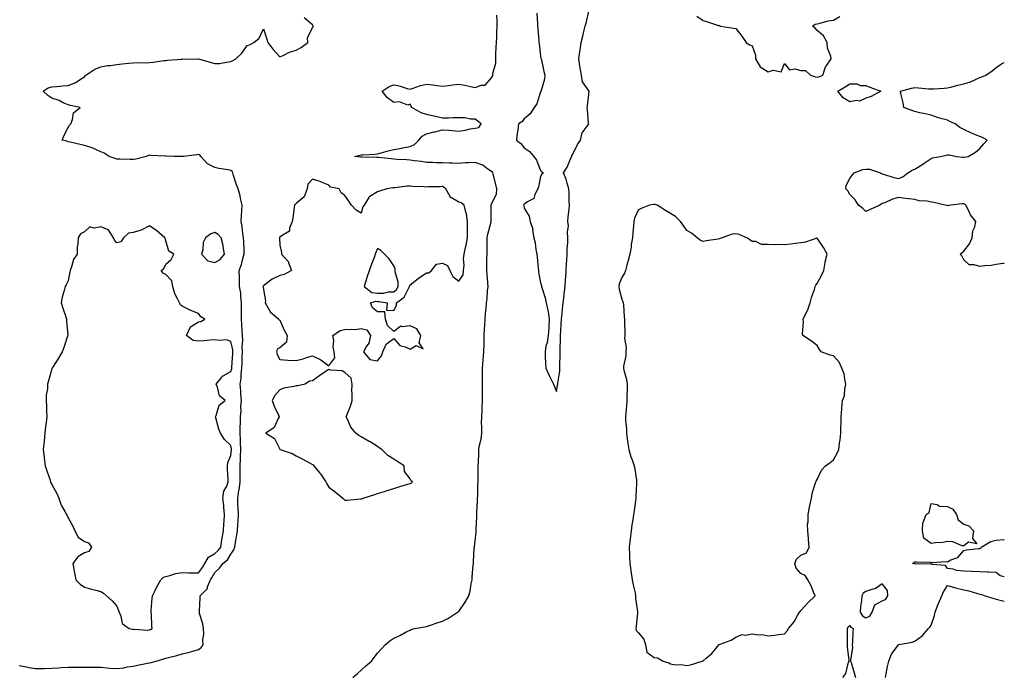
# Model space of a CAD drawing. Units: inches. Extents: x 947363 to 950003, y 7271498 to 7274138.
# Drawn here: x 949398 to 950003, y 7273284 to 7273686 of the extents above; entities that cross this region are included whole.
import ezdxf

# ---------------------------------------------------------------- set-up
doc = ezdxf.new("R2010")
doc.units = ezdxf.units.IN
doc.header["$MEASUREMENT"] = 0
doc.layers.add('Contour_94737271', color=7, linetype='Continuous', true_color=0x2d6d4f)

msp = doc.modelspace()

# ---------------------------------------------------------------- linework, layer by layer
at = {"layer": 'Contour_94737271'}
for points in [[(949715.97, 7273689.84, 3196), (949716.36, 7273683.61, 3196), (949716.4, 7273681.92, 3196), (949716.52, 7273680.39, 3196), (949717.15, 7273672.82, 3196), (949717.22, 7273671.92, 3196), (949717.29, 7273671.16, 3196), (949718.05, 7273663.54, 3196), (949718.42, 7273662.29, 3196), (949718.57, 7273661.92, 3196), (949718.73, 7273661.24, 3196), (949720.21, 7273654.08, 3196), (949720.82, 7273651.92, 3196), (949720.61, 7273649.36, 3196), (949718.46, 7273642.33, 3196), (949718.41, 7273641.92, 3196), (949718.29, 7273641.68, 3196), (949718.05, 7273641.53, 3196), (949715.8, 7273634.17, 3196), (949714.21, 7273631.92, 3196), (949711.85, 7273628.12, 3196), (949708.05, 7273625, 3196), (949706.73, 7273623.24, 3196), (949704.68, 7273621.92, 3196), (949704.19, 7273618.06, 3196), (949703.79, 7273616.18, 3196), (949703.32, 7273611.92, 3196), (949706, 7273609.87, 3196), (949708.05, 7273607.28, 3196), (949711.25, 7273605.12, 3196), (949714.03, 7273601.92, 3196), (949715.72, 7273599.59, 3196), (949718.05, 7273593.23, 3196), (949718.82, 7273592.69, 3196), (949720.01, 7273591.92, 3196), (949719.05, 7273590.92, 3196), (949718.05, 7273589.67, 3196), (949716.82, 7273583.15, 3196), (949716.5, 7273581.92, 3196), (949714.68, 7273578.55, 3196), (949713.96, 7273576.01, 3196), (949710.11, 7273573.98, 3196), (949708.05, 7273572.51, 3196), (949707.85, 7273572.12, 3196), (949707.72, 7273571.92, 3196), (949707.84, 7273571.71, 3196), (949708.05, 7273570.18, 3196), (949711.28, 7273565.15, 3196), (949711.87, 7273561.92, 3196), (949713.39, 7273557.26, 3196), (949713.3, 7273556.67, 3196), (949714.06, 7273551.92, 3196), (949714.9, 7273548.77, 3196), (949715.26, 7273544.71, 3196), (949715.81, 7273541.92, 3196), (949716.17, 7273540.04, 3196), (949716.66, 7273533.31, 3196), (949716.87, 7273531.92, 3196), (949716.91, 7273530.78, 3196), (949718.05, 7273524.34, 3196), (949718.71, 7273522.58, 3196), (949718.83, 7273521.92, 3196), (949719.09, 7273520.88, 3196), (949721.09, 7273514.96, 3196), (949721.68, 7273511.92, 3196), (949722.59, 7273507.38, 3196), (949722.79, 7273506.66, 3196), (949723.57, 7273501.92, 3196), (949723.23, 7273497.1, 3196), (949723.26, 7273496.71, 3196), (949722.76, 7273491.92, 3196), (949722.33, 7273487.64, 3196), (949721.5, 7273485.37, 3196), (949720.94, 7273481.92, 3196), (949721.08, 7273478.89, 3196), (949721.18, 7273475.05, 3196), (949721.34, 7273471.92, 3196), (949723.5, 7273467.37, 3196), (949724.29, 7273465.68, 3196), (949726.04, 7273461.92, 3196), (949726.68, 7273460.55, 3196), (949728.05, 7273457.6, 3196), (949728.65, 7273461.32, 3196), (949728.73, 7273461.92, 3196), (949728.81, 7273462.68, 3196), (949729.92, 7273470.05, 3196), (949730.08, 7273471.92, 3196), (949730.08, 7273473.95, 3196), (949730.19, 7273479.78, 3196), (949730.19, 7273484.06, 3196), (949730.43, 7273489.54, 3196), (949730.44, 7273491.92, 3196), (949730.64, 7273494.51, 3196), (949730.83, 7273499.14, 3196), (949731.07, 7273501.92, 3196), (949731.49, 7273505.36, 3196), (949731.67, 7273508.3, 3196), (949732.16, 7273511.92, 3196), (949732.65, 7273516.52, 3196), (949732.7, 7273517.27, 3196), (949733.25, 7273521.92, 3196), (949733.51, 7273526.46, 3196), (949733.63, 7273527.5, 3196), (949733.91, 7273531.92, 3196), (949734.06, 7273535.91, 3196), (949734.3, 7273538.17, 3196), (949734.46, 7273541.92, 3196), (949734.46, 7273545.51, 3196), (949734.84, 7273548.71, 3196), (949734.85, 7273551.92, 3196), (949734.63, 7273555.34, 3196), (949735.32, 7273559.19, 3196), (949734.99, 7273561.92, 3196), (949735.12, 7273564.85, 3196), (949735.73, 7273569.6, 3196), (949735.88, 7273571.92, 3196), (949735.79, 7273574.18, 3196), (949735.71, 7273579.58, 3196), (949735.64, 7273581.92, 3196), (949734.54, 7273585.43, 3196), (949734, 7273587.87, 3196), (949732.31, 7273591.92, 3196), (949734.61, 7273595.36, 3196), (949736.62, 7273600.49, 3196), (949737.31, 7273601.92, 3196), (949737.45, 7273602.52, 3196), (949738.05, 7273603.31, 3196), (949740.77, 7273609.2, 3196), (949742.68, 7273611.92, 3196), (949743.66, 7273616.31, 3196), (949747.34, 7273621.21, 3196), (949747.74, 7273621.92, 3196), (949747.68, 7273622.29, 3196), (949746.96, 7273630.83, 3196), (949746.75, 7273631.92, 3196), (949746.96, 7273633.01, 3196), (949748.05, 7273641.92, 3196), (949743.88, 7273647.75, 3196), (949743.41, 7273651.92, 3196), (949742.42, 7273656.29, 3196), (949742.4, 7273657.57, 3196), (949741.69, 7273661.92, 3196), (949742.28, 7273666.15, 3196), (949742.55, 7273667.42, 3196), (949743.04, 7273671.92, 3196), (949744.12, 7273675.85, 3196), (949744.75, 7273678.62, 3196), (949745.6, 7273681.92, 3196), (949746.16, 7273683.81, 3196), (949748.02, 7273691.89, 3196)], [(949398.05, 7273289.28, 3197), (949401.35, 7273288.62, 3197), (949404.16, 7273288.03, 3197), (949408.05, 7273287.26, 3197), (949412.57, 7273287.4, 3197), (949413.51, 7273287.38, 3197), (949418.05, 7273287.52, 3197), (949422.22, 7273287.75, 3197), (949424.01, 7273287.88, 3197), (949428.05, 7273288.11, 3197), (949431.77, 7273288.2, 3197), (949434.31, 7273288.18, 3197), (949438.05, 7273288.27, 3197), (949441.72, 7273288.25, 3197), (949444.26, 7273288.13, 3197), (949448.05, 7273288.13, 3197), (949452.11, 7273287.86, 3197), (949453.7, 7273287.57, 3197), (949458.05, 7273287.35, 3197), (949462.17, 7273287.8, 3197), (949464.49, 7273288.36, 3197), (949468.05, 7273288.84, 3197), (949470.59, 7273289.38, 3197), (949476.72, 7273290.59, 3197), (949478.05, 7273290.87, 3197), (949478.96, 7273291.01, 3197), (949482.1, 7273291.92, 3197), (949486.73, 7273293.24, 3197), (949488.05, 7273293.62, 3197), (949490.41, 7273294.28, 3197), (949494.71, 7273295.26, 3197), (949498.05, 7273296.37, 3197), (949502.53, 7273297.44, 3197), (949504.02, 7273297.89, 3197), (949508.05, 7273298.95, 3197), (949509.78, 7273300.19, 3197), (949510.94, 7273301.92, 3197), (949510.84, 7273304.71, 3197), (949511.34, 7273308.63, 3197), (949511.24, 7273311.92, 3197), (949510.86, 7273314.73, 3197), (949508.79, 7273321.18, 3197), (949508.65, 7273321.92, 3197), (949508.67, 7273322.55, 3197), (949509.1, 7273330.87, 3197), (949509.14, 7273331.92, 3197), (949513.54, 7273336.43, 3197), (949513.69, 7273337.56, 3197), (949515.41, 7273341.92, 3197), (949516.53, 7273343.44, 3197), (949518.05, 7273346.24, 3197), (949521.05, 7273348.92, 3197), (949522.95, 7273351.92, 3197), (949525.84, 7273354.13, 3197), (949528.05, 7273357.59, 3197), (949529.81, 7273360.16, 3197), (949530.33, 7273361.92, 3197), (949530.82, 7273364.69, 3197), (949531.54, 7273368.43, 3197), (949532.14, 7273371.92, 3197), (949532.29, 7273376.16, 3197), (949532.48, 7273377.49, 3197), (949532.61, 7273381.92, 3197), (949532.42, 7273386.3, 3197), (949532.36, 7273387.61, 3197), (949532.18, 7273391.92, 3197), (949532.95, 7273396.82, 3197), (949532.99, 7273396.98, 3197), (949533.66, 7273401.92, 3197), (949533.63, 7273406.34, 3197), (949533.63, 7273407.5, 3197), (949533.6, 7273411.92, 3197), (949533.83, 7273416.14, 3197), (949533.86, 7273417.73, 3197), (949534.08, 7273421.92, 3197), (949533.86, 7273426.11, 3197), (949533.92, 7273427.79, 3197), (949533.67, 7273431.92, 3197), (949533.67, 7273436.3, 3197), (949533.83, 7273437.7, 3197), (949533.84, 7273441.92, 3197), (949534.22, 7273445.75, 3197), (949534.13, 7273448, 3197), (949534.45, 7273451.92, 3197), (949534.09, 7273455.88, 3197), (949534.09, 7273457.96, 3197), (949533.65, 7273461.92, 3197), (949534.28, 7273465.69, 3197), (949534.27, 7273468.14, 3197), (949534.75, 7273471.92, 3197), (949534.89, 7273475.08, 3197), (949534.95, 7273478.82, 3197), (949535.09, 7273481.92, 3197), (949534.93, 7273485.04, 3197), (949535.38, 7273489.25, 3197), (949535.2, 7273491.92, 3197), (949534.92, 7273495.05, 3197), (949534.82, 7273498.69, 3197), (949534.48, 7273501.92, 3197), (949534.48, 7273505.49, 3197), (949534.55, 7273508.42, 3197), (949534.55, 7273511.92, 3197), (949534.03, 7273515.94, 3197), (949534.04, 7273517.91, 3197), (949533.32, 7273521.92, 3197), (949533.23, 7273526.74, 3197), (949533.24, 7273527.11, 3197), (949533.14, 7273531.92, 3197), (949534.49, 7273535.48, 3197), (949535.34, 7273539.21, 3197), (949536.16, 7273541.92, 3197), (949536.15, 7273543.82, 3197), (949535.85, 7273549.72, 3197), (949535.84, 7273551.92, 3197), (949535.35, 7273554.62, 3197), (949534.98, 7273558.85, 3197), (949534.3, 7273561.92, 3197), (949534.48, 7273565.49, 3197), (949534.72, 7273568.59, 3197), (949534.9, 7273571.92, 3197), (949533.96, 7273576.01, 3197), (949533.77, 7273577.64, 3197), (949532.47, 7273581.92, 3197), (949531.26, 7273585.13, 3197), (949529.69, 7273590.28, 3197), (949529.13, 7273591.92, 3197), (949528.72, 7273592.59, 3197), (949528.05, 7273593.28, 3197), (949526.4, 7273593.57, 3197), (949520.67, 7273594.54, 3197), (949518.05, 7273595.01, 3197), (949513.54, 7273597.41, 3197), (949509.6, 7273601.92, 3197), (949508.92, 7273602.79, 3197), (949508.05, 7273602.99, 3197), (949507.01, 7273602.96, 3197), (949498.89, 7273601.92, 3197), (949498.2, 7273601.77, 3197), (949498.05, 7273601.78, 3197), (949497.91, 7273601.78, 3197), (949493.26, 7273601.92, 3197), (949488.2, 7273602.07, 3197), (949488.05, 7273602.11, 3197), (949487.84, 7273602.13, 3197), (949478.67, 7273602.54, 3197), (949478.05, 7273602.6, 3197), (949477.43, 7273602.54, 3197), (949476.02, 7273601.92, 3197), (949469.71, 7273600.26, 3197), (949468.05, 7273600.01, 3197), (949466.11, 7273599.98, 3197), (949459.7, 7273600.27, 3197), (949458.05, 7273600.24, 3197), (949456.86, 7273600.73, 3197), (949453.26, 7273601.92, 3197), (949450.13, 7273604, 3197), (949448.05, 7273604.74, 3197), (949443.19, 7273607.06, 3197), (949442.85, 7273607.12, 3197), (949438.05, 7273608.67, 3197), (949435.35, 7273609.22, 3197), (949429.27, 7273610.7, 3197), (949428.05, 7273610.96, 3197), (949427.32, 7273611.19, 3197), (949424.33, 7273611.92, 3197), (949425.33, 7273614.64, 3197), (949428.05, 7273619.6, 3197), (949428.9, 7273621.07, 3197), (949429.62, 7273621.92, 3197), (949430.74, 7273624.61, 3197), (949431.27, 7273628.7, 3197), (949435.39, 7273631.92, 3197), (949429.3, 7273633.17, 3197), (949428.05, 7273633.6, 3197), (949425.09, 7273634.88, 3197), (949422.45, 7273636.32, 3197), (949418.05, 7273637.63, 3197), (949415.51, 7273639.38, 3197), (949412.62, 7273641.92, 3197), (949415.84, 7273644.13, 3197), (949418.05, 7273644.74, 3197), (949421.05, 7273644.92, 3197), (949424.74, 7273645.23, 3197), (949428.05, 7273645.44, 3197), (949432.72, 7273647.25, 3197), (949435.11, 7273648.98, 3197), (949438.05, 7273650.84, 3197), (949438.55, 7273651.42, 3197), (949438.88, 7273651.92, 3197), (949444.5, 7273655.47, 3197), (949448.05, 7273656.95, 3197), (949452.12, 7273657.85, 3197), (949453.97, 7273657.84, 3197), (949458.05, 7273658.46, 3197), (949461.22, 7273658.75, 3197), (949465.27, 7273659.14, 3197), (949468.05, 7273659.39, 3197), (949470.46, 7273659.51, 3197), (949475.59, 7273659.46, 3197), (949478.05, 7273659.58, 3197), (949480.22, 7273659.75, 3197), (949486.9, 7273660.77, 3197), (949488.05, 7273660.88, 3197), (949489, 7273660.97, 3197), (949497.87, 7273661.74, 3197), (949498.05, 7273661.76, 3197), (949498.22, 7273661.75, 3197), (949508.03, 7273661.9, 3197), (949508.05, 7273661.9, 3197), (949508.08, 7273661.89, 3197), (949515.8, 7273659.67, 3197), (949518.05, 7273659.01, 3197), (949520.94, 7273659.03, 3197), (949526.24, 7273660.11, 3197), (949528.05, 7273660.13, 3197), (949529.21, 7273660.76, 3197), (949530.97, 7273661.92, 3197), (949534.67, 7273665.3, 3197), (949538.05, 7273669.99, 3197), (949539.47, 7273670.5, 3197), (949542.05, 7273671.92, 3197), (949545.42, 7273674.55, 3197), (949548.05, 7273680.18, 3197), (949550.11, 7273673.98, 3197), (949550.65, 7273671.92, 3197), (949553.85, 7273667.72, 3197), (949558.05, 7273663.14, 3197), (949560.12, 7273663.99, 3197), (949564.01, 7273665.96, 3197), (949568.05, 7273667.18, 3197), (949571.25, 7273668.72, 3197), (949575.22, 7273671.92, 3197), (949575.06, 7273674.91, 3197), (949578.05, 7273680.96, 3197), (949578.43, 7273681.54, 3197), (949578.57, 7273681.92, 3197), (949578.41, 7273682.28, 3197), (949578.05, 7273682.68, 3197), (949573.08, 7273686.95, 3197)], [(949602.85, 7273281.92, 3196), (949605.73, 7273284.24, 3196), (949608.05, 7273286.27, 3196), (949610.96, 7273289.01, 3196), (949614.31, 7273291.92, 3196), (949615.91, 7273294.06, 3196), (949618.05, 7273296.79, 3196), (949620.58, 7273299.39, 3196), (949622.77, 7273301.92, 3196), (949625.66, 7273304.31, 3196), (949628.05, 7273306.01, 3196), (949632.07, 7273307.9, 3196), (949636.15, 7273310.02, 3196), (949638.05, 7273310.97, 3196), (949638.69, 7273311.28, 3196), (949640.78, 7273311.92, 3196), (949647.01, 7273312.96, 3196), (949648.05, 7273313.19, 3196), (949649.93, 7273313.8, 3196), (949654.61, 7273315.36, 3196), (949658.05, 7273316.44, 3196), (949661.6, 7273318.37, 3196), (949667.18, 7273321.92, 3196), (949667.75, 7273322.22, 3196), (949668.05, 7273322.36, 3196), (949671.83, 7273328.14, 3196), (949674.16, 7273331.92, 3196), (949674.87, 7273335.1, 3196), (949675.59, 7273339.46, 3196), (949676.09, 7273341.92, 3196), (949676.24, 7273343.73, 3196), (949676.87, 7273350.74, 3196), (949676.97, 7273351.92, 3196), (949677.03, 7273352.94, 3196), (949677.48, 7273361.35, 3196), (949677.52, 7273361.92, 3196), (949677.56, 7273362.41, 3196), (949678.05, 7273365.48, 3196), (949678.62, 7273371.35, 3196), (949678.67, 7273371.92, 3196), (949678.67, 7273372.55, 3196), (949679.08, 7273380.89, 3196), (949679.08, 7273381.92, 3196), (949679.09, 7273382.96, 3196), (949679.49, 7273390.48, 3196), (949679.51, 7273391.92, 3196), (949679.59, 7273393.46, 3196), (949679.73, 7273400.24, 3196), (949679.83, 7273401.92, 3196), (949679.92, 7273403.79, 3196), (949679.84, 7273410.13, 3196), (949679.92, 7273411.92, 3196), (949680.01, 7273413.88, 3196), (949680.24, 7273419.73, 3196), (949680.34, 7273421.92, 3196), (949680.73, 7273424.6, 3196), (949681.65, 7273428.32, 3196), (949682.06, 7273431.92, 3196), (949682.08, 7273435.95, 3196), (949682.01, 7273437.96, 3196), (949682.03, 7273441.92, 3196), (949682.23, 7273446.1, 3196), (949682.4, 7273447.57, 3196), (949682.57, 7273451.92, 3196), (949682.55, 7273456.42, 3196), (949682.55, 7273457.42, 3196), (949682.53, 7273461.92, 3196), (949682.55, 7273466.42, 3196), (949682.47, 7273467.5, 3196), (949682.49, 7273471.92, 3196), (949682.98, 7273476.85, 3196), (949683, 7273476.97, 3196), (949683.42, 7273481.92, 3196), (949683.46, 7273486.51, 3196), (949683.59, 7273487.46, 3196), (949683.64, 7273491.92, 3196), (949683.76, 7273496.21, 3196), (949684.04, 7273497.91, 3196), (949684.19, 7273501.92, 3196), (949684.43, 7273505.54, 3196), (949684.71, 7273508.58, 3196), (949684.93, 7273511.92, 3196), (949685.47, 7273514.5, 3196), (949685.57, 7273519.44, 3196), (949685.94, 7273521.92, 3196), (949685.71, 7273524.26, 3196), (949685.41, 7273529.28, 3196), (949685.12, 7273531.92, 3196), (949685.26, 7273534.71, 3196), (949685.2, 7273539.07, 3196), (949685.33, 7273541.92, 3196), (949685.39, 7273544.58, 3196), (949685.42, 7273549.29, 3196), (949685.49, 7273551.92, 3196), (949685.79, 7273554.18, 3196), (949687.92, 7273561.79, 3196), (949687.94, 7273561.92, 3196), (949687.94, 7273562.03, 3196), (949687.87, 7273571.74, 3196), (949687.87, 7273571.92, 3196), (949687.87, 7273572.1, 3196), (949688.05, 7273572.72, 3196), (949691.22, 7273578.75, 3196), (949691.29, 7273581.92, 3196), (949690.8, 7273584.67, 3196), (949689.03, 7273590.94, 3196), (949688.82, 7273591.92, 3196), (949688.65, 7273592.52, 3196), (949688.05, 7273592.68, 3196), (949685.8, 7273594.17, 3196), (949682.67, 7273596.54, 3196), (949678.05, 7273598.26, 3196), (949674.1, 7273597.97, 3196), (949672.06, 7273597.91, 3196), (949668.05, 7273597.59, 3196), (949663.95, 7273597.82, 3196), (949662.24, 7273597.73, 3196), (949658.05, 7273597.92, 3196), (949654.07, 7273597.94, 3196), (949651.75, 7273598.22, 3196), (949648.05, 7273598.24, 3196), (949644.85, 7273598.72, 3196), (949640.78, 7273599.19, 3196), (949638.05, 7273599.57, 3196), (949635.85, 7273599.72, 3196), (949629.87, 7273600.1, 3196), (949628.05, 7273600.23, 3196), (949626.5, 7273600.37, 3196), (949618.7, 7273601.27, 3196), (949618.05, 7273601.32, 3196), (949617.46, 7273601.33, 3196), (949608.46, 7273601.51, 3196), (949608.05, 7273601.51, 3196), (949607.67, 7273601.54, 3196), (949603.97, 7273601.92, 3196), (949607.19, 7273602.78, 3196), (949608.05, 7273602.79, 3196), (949609.06, 7273602.93, 3196), (949616.7, 7273603.27, 3196), (949618.05, 7273603.5, 3196), (949620.2, 7273604.07, 3196), (949624.58, 7273605.39, 3196), (949628.05, 7273606.21, 3196), (949632.93, 7273607.04, 3196), (949633.23, 7273607.1, 3196), (949638.05, 7273607.94, 3196), (949640.69, 7273609.28, 3196), (949643.45, 7273611.92, 3196), (949645.52, 7273614.45, 3196), (949648.05, 7273615.72, 3196), (949652.92, 7273617.05, 3196), (949653.24, 7273617.11, 3196), (949658.05, 7273618.29, 3196), (949662, 7273617.97, 3196), (949663.95, 7273617.82, 3196), (949668.05, 7273617.49, 3196), (949671.98, 7273617.99, 3196), (949674.95, 7273618.82, 3196), (949678.05, 7273619.34, 3196), (949680.29, 7273619.68, 3196), (949681.66, 7273621.92, 3196), (949679.72, 7273623.59, 3196), (949678.05, 7273624.72, 3196), (949675.23, 7273624.74, 3196), (949671.77, 7273625.64, 3196), (949668.05, 7273625.67, 3196), (949664.35, 7273625.62, 3196), (949661.56, 7273625.43, 3196), (949658.05, 7273625.37, 3196), (949653.6, 7273626.37, 3196), (949652.68, 7273626.55, 3196), (949648.05, 7273627.7, 3196), (949644.86, 7273628.73, 3196), (949639.19, 7273631.92, 3196), (949638.73, 7273632.6, 3196), (949638.05, 7273634.01, 3196), (949636.61, 7273633.36, 3196), (949631.64, 7273635.51, 3196), (949628.05, 7273635.11, 3196), (949624.09, 7273637.96, 3196), (949620.91, 7273641.92, 3196), (949625.13, 7273644.84, 3196), (949628.05, 7273645.94, 3196), (949631.38, 7273645.25, 3196), (949636.26, 7273643.71, 3196), (949638.05, 7273643.26, 3196), (949639.92, 7273643.8, 3196), (949644.55, 7273645.42, 3196), (949648.05, 7273646.25, 3196), (949652.08, 7273645.95, 3196), (949654.52, 7273645.45, 3196), (949658.05, 7273645.11, 3196), (949661.6, 7273645.47, 3196), (949664.07, 7273645.9, 3196), (949668.05, 7273646.25, 3196), (949671.77, 7273645.64, 3196), (949675.13, 7273644.84, 3196), (949678.05, 7273644.3, 3196), (949681.8, 7273645.67, 3196), (949684.2, 7273645.77, 3196), (949688.05, 7273650.13, 3196), (949688.67, 7273651.3, 3196), (949688.94, 7273651.92, 3196), (949688.93, 7273652.8, 3196), (949690.69, 7273659.28, 3196), (949690.67, 7273661.92, 3196), (949690.76, 7273664.63, 3196), (949690.97, 7273669, 3196), (949691.08, 7273671.92, 3196), (949691.27, 7273675.14, 3196), (949691.4, 7273678.57, 3196), (949691.6, 7273681.92, 3196), (949691.49, 7273685.36, 3196), (949691.34, 7273688.63, 3196)], [(949814.24, 7273688.11, 3196), (949818.05, 7273685.43, 3196), (949820.74, 7273684.61, 3196), (949827.57, 7273682.4, 3196), (949828.05, 7273682.25, 3196), (949828.23, 7273682.1, 3196), (949828.75, 7273681.92, 3196), (949836.72, 7273680.59, 3196), (949838.05, 7273680.43, 3196), (949841.89, 7273675.76, 3196), (949844.55, 7273671.92, 3196), (949846.59, 7273670.46, 3196), (949848.05, 7273669.94, 3196), (949850.21, 7273664.08, 3196), (949850.28, 7273661.92, 3196), (949853.08, 7273656.95, 3196), (949858.05, 7273653.94, 3196), (949861.04, 7273654.91, 3196), (949866.05, 7273653.92, 3196), (949868.05, 7273659.02, 3196), (949871.14, 7273655.01, 3196), (949874.33, 7273655.64, 3196), (949878.05, 7273654.62, 3196), (949880.82, 7273654.69, 3196), (949883.98, 7273651.92, 3196), (949886.96, 7273650.83, 3196), (949888.05, 7273650.69, 3196), (949889.17, 7273650.8, 3196), (949891.48, 7273651.92, 3196), (949893.11, 7273656.86, 3196), (949893.57, 7273657.44, 3196), (949896.68, 7273661.92, 3196), (949896.47, 7273663.5, 3196), (949894.45, 7273668.32, 3196), (949894.2, 7273671.92, 3196), (949892.04, 7273675.91, 3196), (949888.05, 7273679.3, 3196), (949886.79, 7273680.66, 3196), (949885.28, 7273681.92, 3196), (949886.91, 7273683.06, 3196), (949888.05, 7273683.44, 3196), (949889.96, 7273683.83, 3196), (949894.85, 7273685.12, 3196), (949898.05, 7273685.69, 3196), (949902.05, 7273687.92, 3196)], [(950003, 7273536.13, 3195), (950002.19, 7273536.06, 3195), (949998.05, 7273535.43, 3195), (949995.01, 7273534.96, 3195), (949990.78, 7273534.65, 3195), (949988.05, 7273534.29, 3195), (949984.57, 7273535.4, 3195), (949981.48, 7273535.35, 3195), (949978.05, 7273538.46, 3195), (949977, 7273540.87, 3195), (949975.95, 7273541.92, 3195), (949977.07, 7273542.9, 3195), (949978.05, 7273543.71, 3195), (949981.66, 7273548.31, 3195), (949983.2, 7273551.92, 3195), (949983.69, 7273556.28, 3195), (949984.88, 7273558.75, 3195), (949985.6, 7273561.92, 3195), (949982.25, 7273566.12, 3195), (949981.01, 7273568.96, 3195), (949979.44, 7273571.92, 3195), (949978.72, 7273572.59, 3195), (949978.05, 7273572.8, 3195), (949977.14, 7273572.83, 3195), (949969.99, 7273571.92, 3195), (949968.33, 7273571.64, 3195), (949968.05, 7273571.71, 3195), (949967.83, 7273571.7, 3195), (949966.77, 7273571.92, 3195), (949959.66, 7273573.53, 3195), (949958.05, 7273573.86, 3195), (949955.62, 7273574.35, 3195), (949950.75, 7273574.62, 3195), (949948.05, 7273575.41, 3195), (949944.09, 7273575.88, 3195), (949942.22, 7273576.09, 3195), (949938.05, 7273576.61, 3195), (949934.31, 7273575.66, 3195), (949929.61, 7273573.48, 3195), (949928.05, 7273572.94, 3195), (949927.39, 7273572.58, 3195), (949926.63, 7273571.92, 3195), (949920.67, 7273569.3, 3195), (949918.05, 7273568.11, 3195), (949916.09, 7273569.96, 3195), (949913.5, 7273571.92, 3195), (949911.35, 7273575.22, 3195), (949908.05, 7273578.47, 3195), (949906.83, 7273580.7, 3195), (949905.68, 7273581.92, 3195), (949905.94, 7273584.03, 3195), (949908.05, 7273588.43, 3195), (949909.53, 7273590.44, 3195), (949910.83, 7273591.92, 3195), (949916.16, 7273593.81, 3195), (949918.05, 7273594.16, 3195), (949920.13, 7273594, 3195), (949927.05, 7273591.92, 3195), (949927.63, 7273591.5, 3195), (949928.05, 7273591.3, 3195), (949928.89, 7273591.08, 3195), (949935.11, 7273588.98, 3195), (949938.05, 7273588.36, 3195), (949940.61, 7273589.36, 3195), (949943.67, 7273591.92, 3195), (949946.42, 7273593.55, 3195), (949948.05, 7273594.12, 3195), (949952.92, 7273597.05, 3195), (949953.82, 7273597.69, 3195), (949958.05, 7273600.6, 3195), (949958.99, 7273600.98, 3195), (949963.88, 7273601.92, 3195), (949967.27, 7273602.7, 3195), (949968.05, 7273602.87, 3195), (949969.08, 7273602.95, 3195), (949973.61, 7273601.92, 3195), (949977.61, 7273601.48, 3195), (949978.05, 7273601.48, 3195), (949978.43, 7273601.54, 3195), (949980.87, 7273601.92, 3195), (949985.39, 7273604.58, 3195), (949988.05, 7273606.69, 3195), (949990.34, 7273609.63, 3195), (949992.47, 7273611.92, 3195), (949989.59, 7273613.46, 3195), (949988.05, 7273614.07, 3195), (949984.32, 7273615.65, 3195), (949982.5, 7273616.37, 3195), (949978.05, 7273618.41, 3195), (949975.73, 7273619.6, 3195), (949972.83, 7273621.92, 3195), (949969.56, 7273623.43, 3195), (949968.05, 7273624.1, 3195), (949964.9, 7273625.07, 3195), (949962.03, 7273625.9, 3195), (949958.05, 7273627.22, 3195), (949954.3, 7273628.17, 3195), (949951.22, 7273628.75, 3195), (949948.05, 7273629.48, 3195), (949946.28, 7273630.15, 3195), (949941.36, 7273631.92, 3195), (949940.9, 7273634.77, 3195), (949939.5, 7273640.47, 3195), (949939.22, 7273641.92, 3195), (949946.08, 7273643.89, 3195), (949948.05, 7273644.18, 3195), (949950.21, 7273644.08, 3195), (949956.52, 7273643.45, 3195), (949958.05, 7273643.37, 3195), (949959.59, 7273643.46, 3195), (949966.06, 7273643.91, 3195), (949968.05, 7273644.02, 3195), (949970.83, 7273644.7, 3195), (949974.37, 7273645.6, 3195), (949978.05, 7273646.47, 3195), (949982.21, 7273647.76, 3195), (949985.37, 7273649.24, 3195), (949988.05, 7273650.31, 3195), (949989.19, 7273650.78, 3195), (949991.66, 7273651.92, 3195), (949995.51, 7273654.46, 3195), (949998.05, 7273656.53, 3195), (950001.28, 7273658.69, 3195), (950003, 7273659.69, 3195)], [(950003, 7273343.72, 3195), (950000.37, 7273344.24, 3195), (949998.05, 7273346.37, 3195), (949993.39, 7273346.58, 3195), (949992.72, 7273346.59, 3195), (949988.05, 7273346.81, 3195), (949983.13, 7273347, 3195), (949982.95, 7273347.02, 3195), (949978.05, 7273347.23, 3195), (949973.6, 7273347.47, 3195), (949971.52, 7273348.45, 3195), (949968.05, 7273348.86, 3195), (949966.8, 7273350.67, 3195), (949958.74, 7273351.23, 3195), (949958.05, 7273351.51, 3195), (949957.79, 7273351.66, 3195), (949948.43, 7273351.54, 3195), (949948.05, 7273351.64, 3195), (949947.83, 7273351.7, 3195), (949946.59, 7273351.92, 3195), (949947.6, 7273352.37, 3195), (949948.05, 7273352.94, 3195), (949948.99, 7273352.86, 3195), (949957.37, 7273352.6, 3195), (949958.05, 7273352.55, 3195), (949958.64, 7273352.51, 3195), (949966.98, 7273352.99, 3195), (949968.05, 7273352.94, 3195), (949970.24, 7273354.11, 3195), (949974.37, 7273355.6, 3195), (949978.05, 7273359.91, 3195), (949979.77, 7273360.2, 3195), (949987.11, 7273360.98, 3195), (949988.05, 7273361.13, 3195), (949988.54, 7273361.43, 3195), (949988.77, 7273361.92, 3195), (949994.63, 7273365.34, 3195), (949998.05, 7273366.25, 3195), (950002.67, 7273366.54, 3195), (950003, 7273366.5, 3195)], [(949929.97, 7273281.92, 3195), (949930.52, 7273284.39, 3195), (949931.36, 7273288.61, 3195), (949932.14, 7273291.92, 3195), (949933.72, 7273296.25, 3195), (949937.74, 7273301.61, 3195), (949937.94, 7273301.92, 3195), (949937.99, 7273301.98, 3195), (949938.05, 7273302.01, 3195), (949938.17, 7273302.04, 3195), (949946.36, 7273303.61, 3195), (949948.05, 7273304.06, 3195), (949952.5, 7273307.47, 3195), (949956.54, 7273311.92, 3195), (949957.25, 7273312.72, 3195), (949958.05, 7273314.03, 3195), (949960.09, 7273319.88, 3195), (949960.47, 7273321.92, 3195), (949962.07, 7273325.94, 3195), (949962.59, 7273327.38, 3195), (949964.64, 7273331.92, 3195), (949965.6, 7273334.37, 3195), (949968.05, 7273338.38, 3195), (949972.96, 7273337.01, 3195), (949973.1, 7273336.97, 3195), (949978.05, 7273335.59, 3195), (949981.18, 7273335.05, 3195), (949986.61, 7273333.36, 3195), (949988.05, 7273333.05, 3195), (949989.03, 7273332.9, 3195), (949991.22, 7273331.92, 3195), (949996.57, 7273330.44, 3195), (949998.05, 7273330.03, 3195), (950000.55, 7273329.42, 3195), (950003, 7273328.73, 3195)], [(949903.89, 7273281.92, 3195), (949905.62, 7273284.35, 3195), (949907.37, 7273291.24, 3195), (949907.65, 7273291.92, 3195), (949907.67, 7273292.3, 3195), (949906.73, 7273300.6, 3195), (949906.78, 7273301.92, 3195), (949906.78, 7273303.19, 3195), (949906.64, 7273310.51, 3195), (949906.64, 7273311.92, 3195), (949907.02, 7273312.95, 3195), (949908.05, 7273313.82, 3195), (949908.78, 7273312.65, 3195), (949910.26, 7273311.92, 3195), (949909.99, 7273309.98, 3195), (949909.84, 7273303.71, 3195), (949909.64, 7273301.92, 3195), (949909.73, 7273300.24, 3195), (949908.58, 7273292.45, 3195), (949908.63, 7273291.92, 3195), (949908.87, 7273291.1, 3195), (949910.75, 7273284.62, 3195), (949911.59, 7273281.92, 3195)]]:
    msp.add_polyline3d(points, dxfattribs=at)
for points in [[(949918.05, 7273637.7, 3195), (949914.12, 7273635.85, 3195), (949912.29, 7273636.16, 3195), (949908.05, 7273635.38, 3195), (949903.98, 7273637.85, 3195), (949900.8, 7273641.92, 3195), (949905.24, 7273644.73, 3195), (949908.05, 7273646.48, 3195), (949912.61, 7273646.48, 3195), (949914.44, 7273645.53, 3195), (949918.05, 7273645.53, 3195), (949920.51, 7273644.38, 3195), (949927.22, 7273641.92, 3195), (949921.26, 7273638.71, 3195)], [(949618.05, 7273476.43, 3197), (949620.51, 7273479.46, 3197), (949621.25, 7273481.92, 3197), (949623.4, 7273486.57, 3197), (949628.05, 7273490.16, 3197), (949631.84, 7273485.71, 3197), (949634.96, 7273485.01, 3197), (949638.05, 7273483.58, 3197), (949641.85, 7273485.72, 3197), (949646.16, 7273483.81, 3197), (949643.61, 7273487.48, 3197), (949644.68, 7273491.92, 3197), (949642.17, 7273496.04, 3197), (949638.05, 7273497.9, 3197), (949633.31, 7273497.18, 3197), (949632.42, 7273497.55, 3197), (949628.05, 7273494.33, 3197), (949624.21, 7273498.08, 3197), (949622.97, 7273501.92, 3197), (949622.61, 7273506.48, 3197), (949618.05, 7273506.43, 3197), (949615.03, 7273508.9, 3197), (949613.79, 7273511.92, 3197), (949617.01, 7273512.96, 3197), (949618.05, 7273512.82, 3197), (949618.97, 7273512.84, 3197), (949623.89, 7273511.92, 3197), (949623.55, 7273507.42, 3197), (949628.05, 7273507.36, 3197), (949629.71, 7273510.26, 3197), (949629.8, 7273511.92, 3197), (949634.42, 7273515.55, 3197), (949637.32, 7273521.19, 3197), (949637.79, 7273521.92, 3197), (949637.79, 7273522.18, 3197), (949638.05, 7273523.09, 3197), (949643.04, 7273526.93, 3197), (949643.1, 7273526.97, 3197), (949648.05, 7273530.43, 3197), (949649.53, 7273530.44, 3197), (949651.21, 7273531.92, 3197), (949654.21, 7273535.76, 3197), (949658.05, 7273536.35, 3197), (949661.1, 7273534.97, 3197), (949662.46, 7273531.92, 3197), (949664.23, 7273528.1, 3197), (949668.05, 7273525.24, 3197), (949670.75, 7273529.22, 3197), (949670.94, 7273531.92, 3197), (949671.17, 7273535.05, 3197), (949670.93, 7273539.04, 3197), (949671.21, 7273541.92, 3197), (949672.08, 7273545.95, 3197), (949672.51, 7273547.46, 3197), (949673.31, 7273551.92, 3197), (949673.31, 7273556.66, 3197), (949673.33, 7273557.2, 3197), (949673.33, 7273561.92, 3197), (949672.76, 7273566.63, 3197), (949672.29, 7273567.68, 3197), (949671.35, 7273571.92, 3197), (949669.48, 7273573.35, 3197), (949668.05, 7273573.81, 3197), (949663.4, 7273576.57, 3197), (949662.86, 7273576.73, 3197), (949662.71, 7273577.26, 3197), (949660, 7273581.92, 3197), (949659.05, 7273582.92, 3197), (949658.05, 7273583.39, 3197), (949656.7, 7273583.27, 3197), (949649.32, 7273583.19, 3197), (949648.05, 7273583.09, 3197), (949646.73, 7273583.24, 3197), (949639.54, 7273583.41, 3197), (949638.05, 7273583.62, 3197), (949636.36, 7273583.61, 3197), (949628.72, 7273582.59, 3197), (949628.05, 7273582.59, 3197), (949627.39, 7273582.58, 3197), (949623.7, 7273581.92, 3197), (949619.37, 7273580.6, 3197), (949618.05, 7273580.21, 3197), (949613.41, 7273577.28, 3197), (949612.89, 7273577.08, 3197), (949612.73, 7273576.6, 3197), (949609.94, 7273571.92, 3197), (949609.07, 7273570.9, 3197), (949608.05, 7273566.98, 3197), (949604.95, 7273568.82, 3197), (949602.05, 7273571.92, 3197), (949600.46, 7273574.33, 3197), (949598.05, 7273577.96, 3197), (949595.64, 7273579.51, 3197), (949594.43, 7273581.92, 3197), (949589.25, 7273583.12, 3197), (949588.05, 7273584.22, 3197), (949584.11, 7273585.86, 3197), (949582.73, 7273586.6, 3197), (949578.05, 7273587.9, 3197), (949575.18, 7273584.79, 3197), (949574.83, 7273581.92, 3197), (949572.97, 7273577, 3197), (949568.05, 7273572.89, 3197), (949567.51, 7273572.46, 3197), (949567.08, 7273571.92, 3197), (949566.88, 7273570.75, 3197), (949565.94, 7273564.03, 3197), (949565.54, 7273561.92, 3197), (949563.97, 7273557.84, 3197), (949563.98, 7273555.99, 3197), (949559.53, 7273553.4, 3197), (949558.05, 7273552.23, 3197), (949557.87, 7273552.1, 3197), (949557.81, 7273551.92, 3197), (949557.83, 7273551.7, 3197), (949558.05, 7273547.38, 3197), (949559, 7273542.87, 3197), (949559.09, 7273541.92, 3197), (949563.37, 7273537.24, 3197), (949563.45, 7273536.52, 3197), (949565.14, 7273531.92, 3197), (949560.62, 7273529.35, 3197), (949558.05, 7273528.84, 3197), (949553.4, 7273526.57, 3197), (949549.93, 7273523.8, 3197), (949548.05, 7273522.4, 3197), (949547.79, 7273522.18, 3197), (949547.7, 7273521.92, 3197), (949547.74, 7273521.61, 3197), (949548.05, 7273520.16, 3197), (949549.24, 7273513.11, 3197), (949549.07, 7273511.92, 3197), (949550.77, 7273509.2, 3197), (949552.31, 7273506.18, 3197), (949557.5, 7273501.92, 3197), (949557.64, 7273501.51, 3197), (949558.05, 7273501.36, 3197), (949560.95, 7273494.82, 3197), (949562.47, 7273491.92, 3197), (949562.1, 7273487.87, 3197), (949558.05, 7273484.4, 3197), (949556.39, 7273483.58, 3197), (949556.04, 7273481.92, 3197), (949556.43, 7273480.3, 3197), (949558.05, 7273477.18, 3197), (949562.98, 7273476.85, 3197), (949563.14, 7273476.83, 3197), (949568.05, 7273476.45, 3197), (949572.47, 7273477.5, 3197), (949574.49, 7273478.36, 3197), (949578.05, 7273479.52, 3197), (949582.83, 7273477.14, 3197), (949583.15, 7273477.02, 3197), (949588.05, 7273473.24, 3197), (949591.81, 7273478.16, 3197), (949591.46, 7273481.92, 3197), (949590.81, 7273484.68, 3197), (949591.14, 7273488.83, 3197), (949590.71, 7273491.92, 3197), (949595.09, 7273494.88, 3197), (949598.05, 7273495.53, 3197), (949602.03, 7273495.9, 3197), (949604.38, 7273495.59, 3197), (949608.05, 7273496.17, 3197), (949611.47, 7273495.34, 3197), (949613.83, 7273491.92, 3197), (949612.81, 7273487.16, 3197), (949611.17, 7273485.04, 3197), (949609.38, 7273481.92, 3197), (949613.35, 7273477.22, 3197)], [(949808.05, 7273289.1, 3196), (949810.36, 7273289.61, 3196), (949817.44, 7273291.92, 3196), (949817.83, 7273292.14, 3196), (949818.05, 7273292.17, 3196), (949819.9, 7273293.77, 3196), (949823.31, 7273296.66, 3196), (949826.05, 7273299.92, 3196), (949827.77, 7273301.92, 3196), (949827.92, 7273302.05, 3196), (949828.05, 7273302.13, 3196), (949828.43, 7273302.3, 3196), (949835.22, 7273304.75, 3196), (949838.05, 7273306.6, 3196), (949841.81, 7273308.16, 3196), (949844.05, 7273307.92, 3196), (949848.05, 7273308.69, 3196), (949851.84, 7273308.13, 3196), (949854.36, 7273308.23, 3196), (949858.05, 7273307.38, 3196), (949862.14, 7273307.83, 3196), (949864.33, 7273308.2, 3196), (949868.05, 7273308.63, 3196), (949869.56, 7273310.41, 3196), (949870.56, 7273311.92, 3196), (949873.91, 7273316.06, 3196), (949875.97, 7273319.84, 3196), (949877.22, 7273321.92, 3196), (949877.56, 7273322.41, 3196), (949878.05, 7273322.96, 3196), (949882.36, 7273327.61, 3196), (949886.74, 7273331.92, 3196), (949885.76, 7273334.21, 3196), (949884.28, 7273338.15, 3196), (949882.33, 7273341.92, 3196), (949880.71, 7273344.58, 3196), (949878.05, 7273345.66, 3196), (949875.18, 7273349.05, 3196), (949874.27, 7273351.92, 3196), (949875.43, 7273354.54, 3196), (949878.05, 7273356.95, 3196), (949881.47, 7273358.5, 3196), (949883.24, 7273361.92, 3196), (949882.82, 7273366.69, 3196), (949882.78, 7273367.19, 3196), (949882.36, 7273371.92, 3196), (949882.16, 7273376.03, 3196), (949882.62, 7273377.35, 3196), (949882.53, 7273381.92, 3196), (949883.44, 7273386.53, 3196), (949883.64, 7273387.51, 3196), (949884.51, 7273391.92, 3196), (949885.08, 7273394.89, 3196), (949886.9, 7273400.77, 3196), (949887.17, 7273401.92, 3196), (949887.48, 7273402.49, 3196), (949888.05, 7273403.44, 3196), (949890.81, 7273409.16, 3196), (949893.22, 7273411.92, 3196), (949896.03, 7273413.94, 3196), (949898.05, 7273415.61, 3196), (949900.44, 7273419.53, 3196), (949901.41, 7273421.92, 3196), (949901.82, 7273425.69, 3196), (949902.21, 7273427.76, 3196), (949902.59, 7273431.92, 3196), (949902.63, 7273436.5, 3196), (949902.73, 7273437.24, 3196), (949902.76, 7273441.92, 3196), (949903.13, 7273446.84, 3196), (949903.15, 7273447.02, 3196), (949903.53, 7273451.92, 3196), (949904.87, 7273455.1, 3196), (949905.03, 7273458.9, 3196), (949905.77, 7273461.92, 3196), (949904.96, 7273465.01, 3196), (949904.57, 7273468.44, 3196), (949903.21, 7273471.92, 3196), (949901.63, 7273475.5, 3196), (949898.05, 7273479.48, 3196), (949895.98, 7273479.85, 3196), (949890.53, 7273481.92, 3196), (949889.41, 7273483.28, 3196), (949888.05, 7273485.73, 3196), (949884.6, 7273488.47, 3196), (949879.25, 7273491.92, 3196), (949879.03, 7273492.9, 3196), (949879.64, 7273500.33, 3196), (949879.43, 7273501.92, 3196), (949880.66, 7273504.53, 3196), (949882.39, 7273507.58, 3196), (949883.81, 7273511.92, 3196), (949884.62, 7273515.35, 3196), (949886.33, 7273520.2, 3196), (949886.82, 7273521.92, 3196), (949887.17, 7273522.8, 3196), (949888.05, 7273523.85, 3196), (949890.85, 7273529.12, 3196), (949892.12, 7273531.92, 3196), (949892.92, 7273536.79, 3196), (949892.9, 7273537.07, 3196), (949894.28, 7273541.92, 3196), (949892.01, 7273545.88, 3196), (949888.05, 7273551.71, 3196), (949887.81, 7273551.68, 3196), (949880.82, 7273549.15, 3196), (949878.05, 7273548.9, 3196), (949874.62, 7273548.49, 3196), (949871.88, 7273548.09, 3196), (949868.05, 7273547.66, 3196), (949863.93, 7273547.8, 3196), (949862.33, 7273547.64, 3196), (949858.05, 7273547.74, 3196), (949853.88, 7273547.75, 3196), (949850.42, 7273549.55, 3196), (949848.05, 7273549.59, 3196), (949846.77, 7273550.64, 3196), (949844.91, 7273551.92, 3196), (949840.07, 7273553.94, 3196), (949838.05, 7273554.44, 3196), (949835.9, 7273554.07, 3196), (949829.8, 7273551.92, 3196), (949828.56, 7273551.41, 3196), (949828.05, 7273551.32, 3196), (949827.26, 7273551.13, 3196), (949819.81, 7273550.16, 3196), (949818.05, 7273549.55, 3196), (949816.49, 7273550.36, 3196), (949814.31, 7273551.92, 3196), (949810.93, 7273554.8, 3196), (949808.05, 7273556.31, 3196), (949805.74, 7273559.61, 3196), (949804.05, 7273561.92, 3196), (949801.09, 7273564.96, 3196), (949798.05, 7273566.86, 3196), (949794.86, 7273568.73, 3196), (949789.81, 7273571.92, 3196), (949788.47, 7273572.34, 3196), (949788.05, 7273572.46, 3196), (949787.56, 7273572.41, 3196), (949785.03, 7273571.92, 3196), (949780.07, 7273569.9, 3196), (949778.05, 7273568.85, 3196), (949775.93, 7273564.04, 3196), (949775.5, 7273561.92, 3196), (949775.28, 7273559.15, 3196), (949774.8, 7273555.17, 3196), (949774.56, 7273551.92, 3196), (949773.91, 7273547.78, 3196), (949773.75, 7273546.22, 3196), (949772.96, 7273541.92, 3196), (949771.9, 7273538.07, 3196), (949771.25, 7273535.12, 3196), (949770.43, 7273531.92, 3196), (949769.76, 7273530.21, 3196), (949768.05, 7273527.51, 3196), (949766.4, 7273523.57, 3196), (949766.16, 7273521.92, 3196), (949766.44, 7273520.31, 3196), (949768.05, 7273514.14, 3196), (949768.76, 7273512.63, 3196), (949768.98, 7273511.92, 3196), (949769.12, 7273510.85, 3196), (949769.51, 7273503.38, 3196), (949769.76, 7273501.92, 3196), (949769.8, 7273500.17, 3196), (949769.92, 7273493.79, 3196), (949769.94, 7273491.92, 3196), (949769.82, 7273490.15, 3196), (949770.75, 7273484.62, 3196), (949770.62, 7273481.92, 3196), (949770.5, 7273479.47, 3196), (949769.13, 7273473, 3196), (949769.06, 7273471.92, 3196), (949769.28, 7273470.69, 3196), (949770.99, 7273464.86, 3196), (949771.39, 7273461.92, 3196), (949771.46, 7273458.51, 3196), (949771.18, 7273455.05, 3196), (949771.27, 7273451.92, 3196), (949771.01, 7273448.96, 3196), (949770.6, 7273444.47, 3196), (949770.36, 7273441.92, 3196), (949770.43, 7273439.54, 3196), (949770.89, 7273434.76, 3196), (949770.96, 7273431.92, 3196), (949771.46, 7273428.51, 3196), (949771.71, 7273425.58, 3196), (949772.33, 7273421.92, 3196), (949773.61, 7273417.48, 3196), (949774.35, 7273415.62, 3196), (949775.61, 7273411.92, 3196), (949776, 7273409.87, 3196), (949777.01, 7273402.96, 3196), (949777.19, 7273401.92, 3196), (949777.16, 7273401.03, 3196), (949776.68, 7273393.29, 3196), (949776.64, 7273391.92, 3196), (949776.46, 7273390.33, 3196), (949775.62, 7273384.35, 3196), (949775.36, 7273381.92, 3196), (949774.89, 7273378.76, 3196), (949774.3, 7273375.67, 3196), (949773.77, 7273371.92, 3196), (949773.22, 7273367.09, 3196), (949773.18, 7273366.79, 3196), (949772.64, 7273361.92, 3196), (949772.84, 7273357.13, 3196), (949772.79, 7273356.66, 3196), (949773.02, 7273351.92, 3196), (949773.71, 7273347.58, 3196), (949773.84, 7273346.13, 3196), (949774.43, 7273341.92, 3196), (949774.96, 7273338.83, 3196), (949776.19, 7273333.78, 3196), (949776.56, 7273331.92, 3196), (949776.53, 7273330.4, 3196), (949777.72, 7273322.25, 3196), (949777.71, 7273321.92, 3196), (949777.67, 7273321.54, 3196), (949776.82, 7273313.15, 3196), (949776.71, 7273311.92, 3196), (949776.85, 7273310.72, 3196), (949778.05, 7273309.38, 3196), (949781.53, 7273305.4, 3196), (949782.57, 7273301.92, 3196), (949783.47, 7273297.34, 3196), (949788.05, 7273294.02, 3196), (949790.03, 7273293.9, 3196), (949793.51, 7273291.92, 3196), (949796.93, 7273290.8, 3196), (949798.05, 7273290.2, 3196), (949800.08, 7273289.89, 3196), (949805.7, 7273289.57, 3196)], [(949478.05, 7273311.13, 3198), (949478.64, 7273311.33, 3198), (949479.74, 7273311.92, 3198), (949479.4, 7273313.27, 3198), (949479.24, 7273320.73, 3198), (949479.04, 7273321.92, 3198), (949479.09, 7273322.96, 3198), (949479.67, 7273330.3, 3198), (949479.77, 7273331.92, 3198), (949481.43, 7273335.3, 3198), (949482.42, 7273337.55, 3198), (949485.02, 7273341.92, 3198), (949486.59, 7273343.38, 3198), (949488.05, 7273343.83, 3198), (949490.52, 7273344.39, 3198), (949494.28, 7273345.69, 3198), (949498.05, 7273346.31, 3198), (949502.26, 7273346.13, 3198), (949503.77, 7273346.2, 3198), (949508.05, 7273346.04, 3198), (949510.6, 7273349.37, 3198), (949512.09, 7273351.92, 3198), (949514.18, 7273355.79, 3198), (949518.05, 7273358, 3198), (949520.2, 7273359.77, 3198), (949521.75, 7273361.92, 3198), (949522.47, 7273366.34, 3198), (949522.62, 7273367.35, 3198), (949523.39, 7273371.92, 3198), (949523.62, 7273376.35, 3198), (949523.88, 7273377.75, 3198), (949524.14, 7273381.92, 3198), (949523.7, 7273386.27, 3198), (949523.6, 7273387.47, 3198), (949523.14, 7273391.92, 3198), (949523.74, 7273396.23, 3198), (949525.51, 7273399.38, 3198), (949526.28, 7273401.92, 3198), (949526.34, 7273403.63, 3198), (949525.96, 7273409.83, 3198), (949526.01, 7273411.92, 3198), (949526.04, 7273413.93, 3198), (949528.05, 7273418.22, 3198), (949528.35, 7273421.62, 3198), (949528.36, 7273421.92, 3198), (949528.35, 7273422.22, 3198), (949528.05, 7273424.27, 3198), (949524.17, 7273428.04, 3198), (949521.59, 7273431.92, 3198), (949520.54, 7273434.41, 3198), (949518.67, 7273441.3, 3198), (949518.46, 7273441.92, 3198), (949518.91, 7273442.78, 3198), (949520.88, 7273449.09, 3198), (949524.58, 7273451.92, 3198), (949521.01, 7273454.88, 3198), (949519.8, 7273460.17, 3198), (949518.99, 7273461.92, 3198), (949522.41, 7273466.28, 3198), (949522.92, 7273467.05, 3198), (949523.31, 7273467.18, 3198), (949528.05, 7273469.79, 3198), (949528.53, 7273471.44, 3198), (949528.59, 7273471.92, 3198), (949528.62, 7273472.49, 3198), (949529.2, 7273480.77, 3198), (949529.25, 7273481.92, 3198), (949529.19, 7273483.06, 3198), (949528.05, 7273488.3, 3198), (949525.36, 7273489.23, 3198), (949521.18, 7273488.79, 3198), (949518.05, 7273489.32, 3198), (949515.19, 7273489.06, 3198), (949511.34, 7273488.63, 3198), (949508.05, 7273488.35, 3198), (949504.92, 7273488.8, 3198), (949500.72, 7273491.92, 3198), (949502.93, 7273496.8, 3198), (949502.94, 7273497.03, 3198), (949503.28, 7273497.15, 3198), (949508.05, 7273500.34, 3198), (949509.52, 7273500.45, 3198), (949512.01, 7273501.92, 3198), (949509.53, 7273503.4, 3198), (949508.05, 7273505.39, 3198), (949503.49, 7273507.36, 3198), (949501.83, 7273508.14, 3198), (949498.05, 7273509.88, 3198), (949496.95, 7273510.82, 3198), (949496.4, 7273511.92, 3198), (949495.07, 7273514.9, 3198), (949493.61, 7273517.48, 3198), (949492.32, 7273521.92, 3198), (949491.65, 7273525.52, 3198), (949488.05, 7273529.36, 3198), (949486.41, 7273530.28, 3198), (949485.23, 7273531.92, 3198), (949486.84, 7273533.13, 3198), (949488.05, 7273535.76, 3198), (949491.28, 7273538.69, 3198), (949493.03, 7273541.92, 3198), (949489.83, 7273543.7, 3198), (949488.05, 7273550.13, 3198), (949487.63, 7273551.5, 3198), (949487.37, 7273551.92, 3198), (949482.42, 7273556.29, 3198), (949478.05, 7273559.3, 3198), (949473.25, 7273556.72, 3198), (949472.8, 7273556.67, 3198), (949468.05, 7273555.16, 3198), (949465.11, 7273554.86, 3198), (949462.12, 7273551.92, 3198), (949460.5, 7273549.47, 3198), (949458.05, 7273548.84, 3198), (949456.5, 7273550.37, 3198), (949455.97, 7273551.92, 3198), (949452.88, 7273556.75, 3198), (949448.05, 7273558.68, 3198), (949443.97, 7273557.84, 3198), (949441.38, 7273558.59, 3198), (949438.05, 7273555.66, 3198), (949435.56, 7273554.41, 3198), (949434.15, 7273551.92, 3198), (949434.09, 7273547.96, 3198), (949433.61, 7273546.36, 3198), (949433.57, 7273541.92, 3198), (949431.4, 7273538.57, 3198), (949430.2, 7273534.07, 3198), (949429.33, 7273531.92, 3198), (949429.02, 7273530.95, 3198), (949428.05, 7273525.54, 3198), (949426.85, 7273523.12, 3198), (949426.22, 7273521.92, 3198), (949425.63, 7273519.5, 3198), (949424.47, 7273515.5, 3198), (949423.67, 7273511.92, 3198), (949424.76, 7273508.63, 3198), (949426.53, 7273503.44, 3198), (949427.03, 7273501.92, 3198), (949427.09, 7273500.96, 3198), (949427.82, 7273492.15, 3198), (949427.84, 7273491.92, 3198), (949427.72, 7273491.59, 3198), (949425.42, 7273484.55, 3198), (949424.47, 7273481.92, 3198), (949422.03, 7273477.94, 3198), (949418.43, 7273472.3, 3198), (949418.19, 7273471.92, 3198), (949418.15, 7273471.82, 3198), (949418.05, 7273471.5, 3198), (949415.92, 7273464.05, 3198), (949415.44, 7273461.92, 3198), (949415.27, 7273459.14, 3198), (949414.65, 7273455.32, 3198), (949414.47, 7273451.92, 3198), (949414.68, 7273448.55, 3198), (949414.84, 7273445.13, 3198), (949415.02, 7273441.92, 3198), (949414.61, 7273438.48, 3198), (949414.24, 7273435.73, 3198), (949413.8, 7273431.92, 3198), (949413.3, 7273427.17, 3198), (949413.26, 7273426.71, 3198), (949412.73, 7273421.92, 3198), (949413.26, 7273417.13, 3198), (949413.34, 7273416.63, 3198), (949413.91, 7273411.92, 3198), (949414.99, 7273408.86, 3198), (949416.91, 7273403.06, 3198), (949417.3, 7273401.92, 3198), (949417.47, 7273401.34, 3198), (949418.05, 7273400.42, 3198), (949421.06, 7273394.93, 3198), (949422.25, 7273391.92, 3198), (949423.84, 7273387.71, 3198), (949426.09, 7273383.88, 3198), (949427.1, 7273381.92, 3198), (949427.39, 7273381.26, 3198), (949428.05, 7273379.98, 3198), (949430.84, 7273374.71, 3198), (949432.22, 7273371.92, 3198), (949434.21, 7273368.08, 3198), (949438.05, 7273365.39, 3198), (949440.65, 7273364.52, 3198), (949442.31, 7273361.92, 3198), (949440.7, 7273359.27, 3198), (949438.05, 7273358.36, 3198), (949434.03, 7273355.94, 3198), (949430.91, 7273351.92, 3198), (949431.59, 7273348.38, 3198), (949432, 7273345.87, 3198), (949432.84, 7273341.92, 3198), (949435.39, 7273339.26, 3198), (949438.05, 7273337.29, 3198), (949442.32, 7273336.19, 3198), (949444.33, 7273335.64, 3198), (949448.05, 7273334.64, 3198), (949449.78, 7273333.65, 3198), (949451.53, 7273331.92, 3198), (949455.04, 7273328.91, 3198), (949458.05, 7273325.64, 3198), (949459.06, 7273322.93, 3198), (949459.33, 7273321.92, 3198), (949460.37, 7273319.6, 3198), (949461.16, 7273315.03, 3198), (949465.49, 7273311.92, 3198), (949467.55, 7273311.42, 3198), (949468.05, 7273311.26, 3198), (949468.55, 7273311.42, 3198), (949477.08, 7273310.95, 3198)], [(949518.05, 7273536.76, 3198), (949521.42, 7273538.55, 3198), (949524.11, 7273541.92, 3198), (949523.32, 7273546.65, 3198), (949523.35, 7273547.22, 3198), (949522.01, 7273551.92, 3198), (949520.15, 7273554.02, 3198), (949518.05, 7273555.14, 3198), (949515.65, 7273554.32, 3198), (949512.32, 7273551.92, 3198), (949510.89, 7273549.08, 3198), (949510.7, 7273544.57, 3198), (949509.98, 7273541.92, 3198), (949513.81, 7273537.68, 3198)], [(949628.05, 7273518.8, 3198), (949629.74, 7273520.23, 3198), (949630.81, 7273521.92, 3198), (949630.8, 7273524.67, 3198), (949628.87, 7273531.1, 3198), (949628.86, 7273531.92, 3198), (949628.98, 7273532.85, 3198), (949628.05, 7273534.78, 3198), (949625.18, 7273539.05, 3198), (949622.26, 7273541.92, 3198), (949620.16, 7273544.03, 3198), (949618.05, 7273545.34, 3198), (949616.99, 7273542.98, 3198), (949616.68, 7273541.92, 3198), (949615.9, 7273539.77, 3198), (949614.31, 7273535.66, 3198), (949611.79, 7273528.18, 3198), (949610.75, 7273524.62, 3198), (949609.9, 7273521.92, 3198), (949614.54, 7273518.41, 3198), (949618.05, 7273517.93, 3198), (949621.96, 7273518.01, 3198), (949624.83, 7273518.7, 3198)], [(949608.05, 7273391.53, 3197), (949608.34, 7273391.63, 3197), (949609.24, 7273391.92, 3197), (949615.89, 7273394.08, 3197), (949618.05, 7273394.78, 3197), (949622.27, 7273396.14, 3197), (949623.45, 7273396.52, 3197), (949628.05, 7273398.01, 3197), (949631.05, 7273398.92, 3197), (949636.64, 7273400.51, 3197), (949638.05, 7273400.92, 3197), (949638.71, 7273401.26, 3197), (949639.54, 7273401.92, 3197), (949638.72, 7273402.59, 3197), (949638.05, 7273403.8, 3197), (949634.6, 7273408.47, 3197), (949634.35, 7273411.92, 3197), (949630.44, 7273414.31, 3197), (949628.05, 7273416.03, 3197), (949624.33, 7273418.2, 3197), (949620.62, 7273421.92, 3197), (949619.11, 7273422.98, 3197), (949618.05, 7273423.66, 3197), (949613.48, 7273426.49, 3197), (949612.95, 7273426.82, 3197), (949608.05, 7273429.69, 3197), (949606.59, 7273430.46, 3197), (949604.64, 7273431.92, 3197), (949601.65, 7273435.52, 3197), (949599.54, 7273440.43, 3197), (949598.74, 7273441.92, 3197), (949599.14, 7273443.01, 3197), (949601.39, 7273448.58, 3197), (949602.47, 7273451.92, 3197), (949602.58, 7273456.45, 3197), (949602.28, 7273457.69, 3197), (949602.45, 7273461.92, 3197), (949601.82, 7273465.69, 3197), (949598.05, 7273469.08, 3197), (949596.29, 7273470.16, 3197), (949589.31, 7273470.66, 3197), (949588.05, 7273471.04, 3197), (949585.21, 7273469.08, 3197), (949582.66, 7273467.31, 3197), (949578.05, 7273464.11, 3197), (949576.18, 7273463.79, 3197), (949573.68, 7273461.92, 3197), (949569.05, 7273460.92, 3197), (949568.05, 7273460.94, 3197), (949566.66, 7273460.53, 3197), (949560.5, 7273459.47, 3197), (949558.05, 7273458.46, 3197), (949554.98, 7273454.99, 3197), (949553.38, 7273451.92, 3197), (949554.59, 7273448.46, 3197), (949557.37, 7273442.6, 3197), (949557.66, 7273441.92, 3197), (949557.05, 7273440.92, 3197), (949554.64, 7273435.33, 3197), (949549.41, 7273431.92, 3197), (949554.77, 7273428.64, 3197), (949558.05, 7273421.99, 3197), (949558.09, 7273421.96, 3197), (949558.16, 7273421.92, 3197), (949565.62, 7273419.49, 3197), (949568.05, 7273417.91, 3197), (949572.15, 7273416.02, 3197), (949576.33, 7273413.64, 3197), (949578.05, 7273412.71, 3197), (949578.55, 7273412.42, 3197), (949578.96, 7273411.92, 3197), (949582.65, 7273407.32, 3197), (949583.01, 7273406.88, 3197), (949586.26, 7273401.92, 3197), (949586.92, 7273400.79, 3197), (949588.05, 7273398.71, 3197), (949592.01, 7273395.88, 3197), (949596.75, 7273391.92, 3197), (949597.46, 7273391.33, 3197), (949598.05, 7273390.75, 3197), (949599.16, 7273390.81, 3197), (949607.64, 7273391.51, 3197)], [(949978.05, 7273362.67, 3195), (949977.21, 7273362.76, 3195), (949971.36, 7273365.23, 3195), (949968.05, 7273365.4, 3195), (949965.19, 7273364.78, 3195), (949960.66, 7273364.53, 3195), (949958.05, 7273364.1, 3195), (949953.53, 7273367.4, 3195), (949952.81, 7273371.92, 3195), (949953.06, 7273376.91, 3195), (949953.18, 7273377.05, 3195), (949955.03, 7273381.92, 3195), (949956.77, 7273383.2, 3195), (949958.05, 7273388.79, 3195), (949961.84, 7273388.13, 3195), (949963.12, 7273386.99, 3195), (949968.05, 7273386.93, 3195), (949971.44, 7273385.31, 3195), (949973.65, 7273381.92, 3195), (949974.73, 7273378.6, 3195), (949978.05, 7273376.04, 3195), (949981.12, 7273374.99, 3195), (949984.03, 7273371.92, 3195), (949983.41, 7273367.28, 3195), (949986.03, 7273363.94, 3195), (949981.08, 7273364.95, 3195)], [(949918.05, 7273318.45, 3196), (949920.37, 7273319.6, 3196), (949921.84, 7273321.92, 3196), (949923.5, 7273326.47, 3196), (949928.05, 7273328.86, 3196), (949930.13, 7273329.84, 3196), (949931.56, 7273331.92, 3196), (949931.31, 7273335.18, 3196), (949928.05, 7273339.42, 3196), (949923.77, 7273336.2, 3196), (949922.16, 7273336.03, 3196), (949918.05, 7273334.61, 3196), (949916.4, 7273333.57, 3196), (949915.47, 7273331.92, 3196), (949915.26, 7273329.13, 3196), (949914.59, 7273325.38, 3196), (949914.38, 7273321.92, 3196), (949915.94, 7273319.81, 3196)]]:
    msp.add_polyline3d(points, close=True, dxfattribs=at)

doc.saveas('drawing.dxf')
